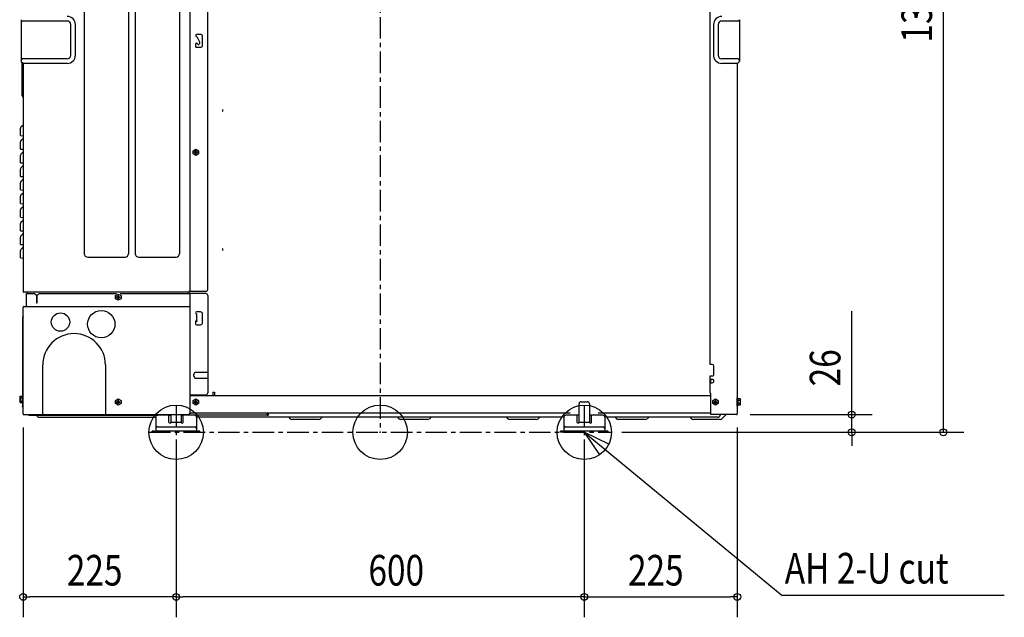
# Model space of a CAD drawing. Extents: x -530 to 1048, y -272 to 1724.
# Drawn here: x -530 to 918, y -272 to 607 of the extents above; entities that cross this region are included whole.
import ezdxf
from ezdxf.enums import TextEntityAlignment as Align

# ---------------------------------------------------------------- set-up
doc = ezdxf.new("R2010")
doc.units = 0
doc.linetypes.add('CENTER', pattern=[50.8, 31.75, -6.35, 6.35, -6.35])
doc.linetypes.add('CONTINOUS', pattern=[0])
for name, color, linetype in [('ARRANGE', 1, 'CONTINOUS'), ('BASIS', 6, 'CONTINOUS'), ('DETAIL', 5, 'CONTINOUS'), ('FIX', 11, 'CONTINOUS'), ('NOTE', 4, 'CONTINOUS'), ('OUTLINE', 3, 'CONTINOUS'), ('SIZE', 30, 'CONTINOUS')]:
    doc.layers.add(name, color=color, linetype=linetype)
doc.styles.get("Standard").update_dxf_attribs({"font": 'simplex.shx', "width": 0.8, "height": 45, "bigfont": 'bigfont.shx'})

msp = doc.modelspace()

# ---------------------------------------------------------------- linework, layer by layer
at = {"layer": 'ARRANGE', "linetype": 'Continuous'}
msp.add_circle((0, 0), 40, dxfattribs=at)
msp.add_point((0, 0), dxfattribs=at)
at = {"layer": 'BASIS', "linetype": 'CENTER'}
for p, q in [((0, 1372.5), (0, 0)), ((-300, 40), (-300, -40)), ((300, 40), (300, -40)), ((-340, 0), (340, 0))]:
    msp.add_line(p, q, dxfattribs=at)
at = {"layer": 'DETAIL', "linetype": 'Continuous'}
for p, q in [((-280, 1316.6), (-280, 207.2)), ((-435, 1302.6), (-435, 262.6)), ((-370, 1302.6), (-370, 262.6)), ((-360, 1302.6), (-360, 262.6)), ((-295, 1302.6), (-295, 262.6)), ((-253.5, 210.2), (-253.5, 679.8)), ((485.2, 99.8), (485.2, 678.4)), ((-528, 606.6), (-528, 547.2)), ((-460, 604.6), (-526, 604.6)), ((-454.8, 554.4), (-454.8, 599.4)), ((-448, 554.4), (-448, 599.4)), ((490, 599.4), (490, 554.4)), ((496.8, 599.4), (496.8, 554.4)), ((526, 604.6), (502, 604.6)), ((528, 606.4), (528, 547.2)), ((528, 606.4), (528, 606.4)), ((-264.2, 585), (-270.2, 585)), ((-269.6, 582), (-270.2, 582)), ((-269.6, 582), (-265.6, 574)), ((-261.2, 569), (-261.2, 582)), ((-271.7, 570.5), (-271.7, 567.5)), ((-270.2, 572), (-269.1, 572)), ((-270.2, 566), (-264.2, 566)), ((-268.4, 570.7), (-269.1, 572)), ((-265.6, 574), (-265.6, 571.5)), ((-528, 547.2), (-528, 545.3)), ((-525.6, 542.5), (-527.7, 544.6)), ((-527, 543.9), (-527, 497.3)), ((-526.5, 549.1), (-525.7, 549.2)), ((-460, 549.2), (-525.7, 549.2)), ((-460, 542.4), (-525.3, 542.4)), ((-525, 542.4), (-525, 207)), ((526, 549.2), (502, 549.2)), ((525.3, 542.4), (502, 542.4)), ((525, 542.4), (525, 27)), ((525.6, 542.5), (527.7, 544.6)), ((528, 547.2), (528, 545.3)), ((-527, 497.3), (-527, 496.3)), ((-525.9, 494.4), (-526.1, 494.6)), ((-231.9, 474.4), (-231.9, 471.4)), ((-528.2, 448.9), (-525, 452.1)), ((-529, 436.3), (-529, 446.9)), ((-529, 416.3), (-529, 426.9)), ((-528.2, 428.9), (-525, 432.1)), ((-529, 396.3), (-529, 406.9)), ((-528.2, 408.9), (-525, 412.1)), ((-275, 414), (-271, 416.3)), ((-275, 409.4), (-275, 414)), ((-271, 407.1), (-275, 409.4)), ((-272, 412.2), (-273.5, 412.2)), ((-273.5, 411.2), (-273.5, 412.2)), ((-273.5, 411.2), (-272, 411.2)), ((-271.7, 412.3), (-271.7, 411.1)), ((-270.4, 412.4), (-271.6, 412.4)), ((-270.4, 411), (-271.6, 411)), ((-271.5, 414.2), (-270.5, 414.2)), ((-271.5, 414.2), (-271.5, 412.7)), ((-271.5, 410.7), (-271.5, 409.3)), ((-270.5, 409.3), (-271.5, 409.3)), ((-271, 416.3), (-267, 414)), ((-267, 409.4), (-271, 407.1)), ((-270.5, 412.7), (-270.5, 414.2)), ((-270.5, 409.3), (-270.5, 410.7)), ((-270.3, 412.3), (-270.3, 411.1)), ((-270, 412.2), (-268.6, 412.2)), ((-270, 411.2), (-268.6, 411.2)), ((-268.6, 412.2), (-268.6, 411.2)), ((-267, 414), (-267, 409.4)), ((-528.2, 388.9), (-525, 392.1)), ((-529, 376.3), (-529, 386.9)), ((-529, 356.3), (-529, 366.9)), ((-528.2, 368.9), (-525, 372.1)), ((-528.2, 348.9), (-525, 352.1)), ((-529, 336.3), (-529, 346.9)), ((-529, 316.3), (-529, 326.9)), ((-528.2, 328.9), (-525, 332.1)), ((-529, 296.3), (-529, 306.9)), ((-528.2, 308.9), (-525, 312.1)), ((-528.2, 288.9), (-525, 292.1)), ((-529, 276.3), (-529, 286.9)), ((-529, 256.3), (-529, 266.9)), ((-528.2, 268.9), (-525, 272.1)), ((-231.9, 270.4), (-231.9, 267.4)), ((-281.2, 206), (-524, 206)), ((-520, 185.2), (-520, 204)), ((-520, 204), (-508.5, 204)), ((-519.2, 205.8), (-519.2, 204)), ((-505.5, 201), (-508.5, 204)), ((-504.5, 201), (-501.5, 204)), ((-501.5, 204), (-387.8, 204)), ((-389, 201), (-385, 203.3)), ((-385, 203.3), (-381, 201)), ((-382.2, 204), (-281, 204)), ((-256.5, 207.2), (-281.2, 207.2)), ((-281.2, 207.2), (-281.2, 204)), ((-256.5, 204), (-281.2, 204)), ((-280, 204), (-280, 184)), ((-505.5, 201), (-505.5, 190.5)), ((-505.5, 201), (-504.5, 201)), ((-504.5, 190.5), (-504.5, 201)), ((-389, 196.4), (-389, 201)), ((-385, 194.1), (-389, 196.4)), ((-386, 199.2), (-387.5, 199.2)), ((-387.5, 198.2), (-387.5, 199.2)), ((-387.5, 198.2), (-386, 198.2)), ((-385.7, 199.3), (-385.7, 198.1)), ((-384.4, 199.4), (-385.6, 199.4)), ((-384.4, 198), (-385.6, 198)), ((-385.5, 201.2), (-384.5, 201.2)), ((-385.5, 201.2), (-385.5, 199.7)), ((-385.5, 197.7), (-385.5, 196.3)), ((-384.5, 196.3), (-385.5, 196.3)), ((-381, 196.4), (-385, 194.1)), ((-384.5, 199.7), (-384.5, 201.2)), ((-384.5, 196.3), (-384.5, 197.7)), ((-384.3, 199.3), (-384.3, 198.1)), ((-384, 199.2), (-382.6, 199.2)), ((-384, 198.2), (-382.6, 198.2)), ((-382.6, 199.2), (-382.6, 198.2)), ((-381, 201), (-381, 196.4)), ((-253.5, 201), (-253.5, 58)), ((-525, 27), (-525, 184)), ((-524.1, 185), (-281, 185)), ((-280, 184), (-280, 27)), ((-264.2, 177), (-270.2, 177)), ((-270.2, 174), (-269.4, 174)), ((-269.4, 164), (-269.4, 174)), ((-261.2, 161), (-261.2, 174)), ((-525.8, 169), (-526, 168.5)), ((-526, 168.5), (-526, 168.3)), ((-526, 168.3), (-526, 38.5)), ((-525.7, 169), (-525.8, 169)), ((-525.3, 169.5), (-525.7, 169)), ((-525.2, 169.6), (-525.3, 169.5)), ((-525.1, 169.7), (-525.2, 169.6)), ((-525, 170.1), (-525.1, 169.7)), ((-271.7, 162.5), (-271.7, 159.5)), ((-270.3, 164), (-270.4, 164)), ((-270.2, 164), (-270.3, 164)), ((-270.2, 164), (-269.4, 164)), ((-270.2, 164), (-270.2, 163.5)), ((-270.2, 163.5), (-270.2, 163)), ((-269.4, 163), (-270.2, 163)), ((-269.4, 164), (-269.4, 163.5)), ((-269.4, 163.5), (-269.4, 163)), ((-270.2, 158), (-264.2, 158)), ((-496.1, 26), (-496.1, 99)), ((-404, 99), (-404, 26)), ((-271, 88.2), (-253.5, 88.2)), ((488.2, 99.8), (485.2, 99.8)), ((490.7, 85.3), (490.7, 97.3)), ((-273.9, 82.3), (-273.9, 85.3)), ((-271, 79.4), (-253.5, 79.4)), ((485.2, 82.8), (487.6, 82.8)), ((485.2, 77.8), (485.2, 82.8)), ((487.6, 77.8), (485.2, 77.8)), ((485.2, 76.8), (485.2, 77.8)), ((485.2, 72.8), (485.2, 76.8)), ((485.2, 72.8), (488.2, 72.8)), ((485.2, 57.4), (485.2, 72.8)), ((486, 77), (486, 77.8)), ((486, 72.8), (486, 77)), ((490.4, 84.2), (490.5, 84.3)), ((490.5, 84.3), (490.7, 85.3)), ((-246.2, 59.2), (-246.2, 54)), ((-246.2, 59.2), (-243.7, 59.2)), ((-243.7, 59.2), (-243.7, 54)), ((-529.2, 52.9), (-529.8, 51.7)), ((-529.8, 51.7), (-529.8, 44.7)), ((-529.2, 43.6), (-529.8, 44.7)), ((-529.2, 52.9), (-526.3, 52.9)), ((-529.2, 50.6), (-526.3, 50.6)), ((-529.2, 45.9), (-526.3, 45.9)), ((-529.2, 43.6), (-526.3, 43.6)), ((-526.3, 53.2), (-526.2, 53.2)), ((-526.3, 53.2), (-526.3, 53.2)), ((-526.3, 53.2), (-526.3, 53.2)), ((-526.3, 53.1), (-526.3, 53.2)), ((-526.3, 53.1), (-526.3, 43.4)), ((-526.2, 53.2), (-526, 53.2)), ((-389, 46.8), (-385, 49.1)), ((-389, 42.2), (-389, 46.8)), ((-386, 45), (-387.5, 45)), ((-387.5, 44), (-387.5, 45)), ((-387.5, 44), (-386, 44)), ((-385.7, 45.1), (-385.7, 43.9)), ((-384.4, 45.2), (-385.6, 45.2)), ((-384.4, 43.8), (-385.6, 43.8)), ((-385.5, 47), (-384.5, 47)), ((-385.5, 47), (-385.5, 45.5)), ((-385.5, 43.5), (-385.5, 42.1)), ((-385, 49.1), (-381, 46.8)), ((-384.5, 45.5), (-384.5, 47)), ((-384.5, 42.1), (-384.5, 43.5)), ((-384.3, 45.1), (-384.3, 43.9)), ((-384, 45), (-382.6, 45)), ((-384, 44), (-382.6, 44)), ((-382.6, 45), (-382.6, 44)), ((-381, 46.8), (-381, 42.2)), ((-280, 55), (-256.5, 55)), ((-280, 54), (486.2, 54)), ((-275, 46.8), (-271, 49.1)), ((-275, 42.2), (-275, 46.8)), ((-272, 45), (-273.5, 45)), ((-273.5, 44), (-273.5, 45)), ((-273.5, 44), (-272, 44)), ((-271.7, 45.1), (-271.7, 43.9)), ((-270.4, 45.2), (-271.6, 45.2)), ((-270.4, 43.8), (-271.6, 43.8)), ((-271.5, 47), (-270.5, 47)), ((-271.5, 47), (-271.5, 45.5)), ((-271.5, 43.5), (-271.5, 42.1)), ((-271, 49.1), (-267, 46.8)), ((-270.5, 45.5), (-270.5, 47)), ((-270.5, 42.1), (-270.5, 43.5)), ((-270.3, 45.1), (-270.3, 43.9)), ((-270, 45), (-268.6, 45)), ((-270, 44), (-268.6, 44)), ((-268.6, 45), (-268.6, 44)), ((-267, 46.8), (-267, 42.2)), ((485.2, 57.4), (486.2, 57.4)), ((486.2, 26), (486.2, 57.4)), ((488.8, 46.8), (492.8, 49.1)), ((488.8, 42.2), (488.8, 46.8)), ((490.3, 44), (490.3, 45)), ((491.8, 45), (490.3, 45)), ((490.3, 44), (491.8, 44)), ((492.1, 45.1), (492.1, 43.9)), ((493.4, 45.2), (492.2, 45.2)), ((493.4, 43.8), (492.2, 43.8)), ((492.3, 47), (492.3, 45.5)), ((492.3, 47), (493.3, 47)), ((492.3, 43.5), (492.3, 42.1)), ((492.8, 49.1), (496.8, 46.8)), ((493.3, 45.5), (493.3, 47)), ((493.3, 42.1), (493.3, 43.5)), ((493.5, 45.1), (493.5, 43.9)), ((493.8, 45), (495.3, 45)), ((493.8, 44), (495.3, 44)), ((495.3, 45), (495.3, 44)), ((496.8, 46.8), (496.8, 42.2)), ((525, 38.5), (525, 50.5)), ((525.5, 50.5), (525, 50.5)), ((525.5, 38.5), (525.5, 50.5)), ((526.2, 49.5), (525.5, 49.5)), ((526.3, 49.5), (526.2, 49.5)), ((526.3, 49.4), (526.3, 49.5)), ((526.3, 49.5), (526.3, 49.5)), ((526.3, 39.6), (526.3, 49.4)), ((526.3, 49.4), (526.3, 49.4)), ((529.2, 49.1), (526.3, 49.1)), ((529.2, 46.8), (526.3, 46.8)), ((529.2, 49.1), (529.8, 48)), ((529.8, 41), (529.8, 48)), ((-526.3, 43.4), (-526.3, 43.3)), ((-526.3, 43.3), (-526.2, 43.2)), ((-526.3, 43.3), (-526.3, 43.3)), ((-526.2, 43.2), (-525.5, 43.2)), ((-526, 38), (-526, 38.5)), ((-525.8, 37.5), (-526, 38)), ((-525.7, 37.5), (-525.8, 37.5)), ((-525.3, 37), (-525.7, 37.5)), ((-525.1, 36.8), (-525.3, 37)), ((-525, 36.3), (-525.1, 36.8)), ((-385, 39.9), (-389, 42.2)), ((-384.5, 42.1), (-385.5, 42.1)), ((-381, 42.2), (-385, 39.9)), ((-271, 39.9), (-275, 42.2)), ((-270.5, 42.1), (-271.5, 42.1)), ((-267, 42.2), (-271, 39.9)), ((292.5, 14.6), (292.5, 42)), ((307.5, 42), (307.5, 14.6)), ((492.8, 39.9), (488.8, 42.2)), ((493.3, 42.1), (492.3, 42.1)), ((496.8, 42.2), (492.8, 39.9)), ((525.5, 38.5), (525, 38.5)), ((526.2, 39.5), (525.5, 39.5)), ((526.2, 39.5), (526.3, 39.5)), ((529.2, 42.2), (526.3, 42.2)), ((529.2, 39.9), (526.3, 39.9)), ((526.3, 39.5), (526.3, 39.6)), ((526.3, 39.6), (526.3, 39.6)), ((526.3, 39.6), (526.3, 39.6)), ((529.2, 39.9), (529.8, 41)), ((-524, 26), (-281, 26)), ((-515.1, 25), (-327, 25)), ((-504.2, 23.6), (-504.4, 24.1)), ((-501.4, 22), (-330, 22)), ((-330, 22), (-330, 5)), ((-310.5, 25), (-327, 25)), ((-307.5, 25), (-310.5, 25)), ((-310.5, 14.6), (-310.5, 25)), ((-310.5, 25), (-307.5, 25)), ((-307.5, 14.6), (-307.5, 26)), ((-292.5, 14.6), (-307.5, 14.6)), ((-292.5, 26), (-292.5, 14.6)), ((-289.5, 25), (-292.5, 25)), ((-292.5, 25), (-289.5, 25)), ((-166.1, 25), (-289.5, 25)), ((-289.5, 14.6), (-289.5, 25)), ((-281, 26), (-281, 27)), ((-280, 27), (-281, 27)), ((279.4, 28), (-280, 28)), ((-278.4, 25), (-279.9, 25)), ((270, 22), (-270, 22)), ((-270, 22), (-270, 5)), ((-165, 27), (-166, 27)), ((-166, 26), (-166, 27)), ((-165, 27), (-164, 27)), ((-164, 26), (-164, 27)), ((-164, 25.5), (-163.1, 26)), ((-134.5, 22), (-132.4, 19.9)), ((-90.2, 19), (-130.1, 19)), ((-85.5, 22), (-87.6, 19.9)), ((25.5, 22), (27.6, 19.9)), ((69.8, 19), (29.9, 19)), ((74.5, 22), (72.4, 19.9)), ((185.5, 22), (187.6, 19.9)), ((229.8, 19), (189.9, 19)), ((234.5, 22), (232.4, 19.9)), ((270, 22), (270, 5)), ((289.5, 25), (273, 25)), ((292.5, 25), (289.5, 25)), ((289.5, 14.6), (289.5, 25)), ((307.5, 14.6), (292.5, 14.6)), ((310.5, 25), (307.5, 25)), ((327, 25), (310.5, 25)), ((310.5, 14.6), (310.5, 25)), ((486.2, 28), (320.6, 28)), ((330, 22), (330, 5)), ((496.4, 22), (330, 22)), ((345.3, 22), (347.4, 19.9)), ((389.7, 19), (349.7, 19)), ((394.5, 22), (392.4, 19.9)), ((455.5, 22), (457.6, 19.9)), ((499.8, 19), (459.9, 19)), ((524, 26), (486.2, 26)), ((499.2, 23.6), (500.5, 26)), ((502.4, 19.9), (508.5, 26)), ((-335, 0), (-335, 1.6)), ((-332, 1.6), (-335, 1.6)), ((-332, 0), (-335, 0)), ((-332, 1.6), (-330.4, 1.6)), ((-330.4, 0), (-332, 0)), ((-330, 5), (-330, 2)), ((-330, 2), (-325, 2)), ((-327, 8), (-325, 8)), ((-325, 8), (-275, 8)), ((-325, 2), (-275, 2)), ((-275, 8), (-273.2, 8)), ((-275, 2), (-270, 2)), ((-273.2, 8), (-272.2, 7.9)), ((-270, 5), (-270, 2)), ((-269.6, 1.6), (-268, 1.6)), ((-268, 0), (-269.6, 0)), ((-265, 1.6), (-268, 1.6)), ((-265, 0), (-268, 0)), ((-265, 0), (-265, 1.6)), ((268, 1.6), (265, 1.6)), ((265, 0), (265, 1.6)), ((268, 0), (265, 0)), ((268, 1.6), (269.6, 1.6)), ((269.6, 0), (268, 0)), ((270, 5), (270, 2)), ((270, 2), (275, 2)), ((273, 8), (275, 8)), ((275, 8), (325, 8)), ((275, 2), (325, 2)), ((325, 8), (326.8, 8)), ((325, 2), (330, 2)), ((326.8, 8), (327.8, 7.9)), ((330, 5), (330, 2)), ((330.4, 1.6), (332, 1.6)), ((332, 0), (330.4, 0)), ((335, 1.6), (332, 1.6)), ((335, 0), (332, 0)), ((335, 0), (335, 1.6))]:
    msp.add_line(p, q, dxfattribs=at)
at = {"layer": 'DETAIL'}
for p, q in [((-529, 436.3), (-525, 436)), ((-529, 416.3), (-525, 416)), ((-529, 396.3), (-525, 396)), ((-529, 376.3), (-525, 376)), ((-529, 356.3), (-525, 356)), ((-529, 336.3), (-525, 336)), ((-529, 316.3), (-525, 316)), ((-529, 296.3), (-525, 296)), ((-529, 276.3), (-525, 276)), ((-529, 256.3), (-525, 256)), ((-430, 257.6), (-375, 257.6)), ((-355, 257.6), (-300, 257.6)), ((295.5, 45), (304.5, 45))]:
    msp.add_line(p, q, dxfattribs=at)
for centre, radius in [((-470, 162), 13.5), ((-410, 159), 20.1)]:
    msp.add_circle(centre, radius, dxfattribs=at)
at = {"layer": 'DETAIL', "linetype": 'Continuous'}
for centre, radius, start, end in [((-460, 599.4), 12, 360, 90), ((502, 599.4), 12, 90, 180), ((-526, 606.6), 2, 180.0001, 269.9999), ((-460, 599.4), 5.2, 0.0001, 90.0001), ((502, 599.4), 5.2, 89.9998, 180), ((526, 606.6), 2, 270.0003, 359.9997), ((-270.2, 583.5), 1.5, 90, 270), ((-264.2, 582), 3, 360, 90), ((-270.2, 570.5), 1.5, 90.0001, 179.9999), ((-270.2, 567.5), 1.5, 180.0002, 270.0001), ((-267.1, 571.5), 1.49, 210.0002, 359.9999), ((-264.2, 569), 3, 269.9999, 360), ((-460, 554.4), 5.2, 269.9999, 360), ((-460, 554.4), 12, 270, 0), ((502, 554.4), 12, 179.9999, 270.0001), ((502, 554.4), 5.2, 179.9999, 270.0002), ((-526, 547.2), 2, 105.8827, 179.9998), ((-527, 545.3), 1, 180.0008, 225.0012), ((-525.3, 542.9), 0.5, 225.0015, 270.0034), ((525.3, 542.9), 0.5, 269.9964, 314.9987), ((526, 547.2), 2, 0.0004, 89.9996), ((527, 545.3), 1, 314.9992, 359.9989), ((-524, 496.7), 3, 188.1817, 225), ((-528, 492.3), 3, 359.9996, 44.9995), ((-526.2, 446.9), 2.8, 135.0001, 179.9998), ((-526.2, 426.9), 2.8, 135.0001, 179.9998), ((-526.2, 406.9), 2.8, 135.0001, 179.9998), ((-272, 412.7), 0.5, 269.9994, 0.0006), ((-272, 410.7), 0.5, 0.0013, 89.9987), ((-270, 412.7), 0.5, 179.9987, 270.0013), ((-270, 410.7), 0.5, 90.0006, 179.9994), ((-526.2, 386.9), 2.8, 135.0001, 179.9998), ((-526.2, 366.9), 2.8, 135.0001, 179.9998), ((-526.2, 346.9), 2.8, 135.0001, 179.9998), ((-526.2, 326.9), 2.8, 135.0001, 179.9998), ((-526.2, 306.9), 2.8, 135.0001, 179.9998), ((-526.2, 286.9), 2.8, 135.0001, 179.9998), ((-526.2, 266.9), 2.8, 135.0001, 179.9998), ((-524, 207), 1, 179.9999, 270.0001), ((-519.4, 205.8), 0.2, 0.0084, 90.0004), ((-256.5, 210.2), 3, 269.9997, 0.0003), ((-256.5, 201), 3, 0.0002, 89.9998), ((-505, 190.5), 0.5, 180, 0), ((-386, 199.7), 0.5, 269.9998, 0.0002), ((-386, 197.7), 0.5, 0.0016, 89.9984), ((-384, 199.7), 0.5, 179.9984, 270.0016), ((-384, 197.7), 0.5, 90.0002, 179.9998), ((-524, 184), 1, 98.1812, 179.9991), ((-520.2, 185.2), 0.2, 270.0029, 359.9971), ((-281, 184), 1, 0.0006, 89.9994), ((-270.2, 175.5), 1.5, 90.0007, 269.9993), ((-264.2, 174), 3, 359.9998, 90.0002), ((-270.2, 162.5), 1.5, 97.6623, 180.0008), ((-270.2, 159.5), 1.5, 180.0005, 269.9995), ((-264.2, 161), 3, 270.0002, 359.9998), ((-450, 99), 46.1, 360, 180), ((-271, 85.3), 2.9, 89.9997, 179.9994), ((488.2, 97.3), 2.5, 0, 90), ((-271, 82.3), 2.9, 179.9995, 270.0002), ((488.2, 75.3), 2.53, 270.393, 102.4515), ((-256.5, 58), 3, 270.0003, 359.9997), ((-386, 45.5), 0.5, 269.9998, 0.0002), ((-386, 43.5), 0.5, 0.0016, 89.9984), ((-384, 45.5), 0.5, 179.9984, 270.0016), ((-384, 43.5), 0.5, 90.0002, 179.9998), ((-272, 45.5), 0.5, 269.9998, 0.0002), ((-272, 43.5), 0.5, 0.0016, 89.9984), ((-270, 45.5), 0.5, 179.9984, 270.0016), ((-270, 43.5), 0.5, 90.0002, 179.9998), ((491.8, 45.5), 0.5, 269.9998, 0.0002), ((491.8, 43.5), 0.5, 0.0016, 89.9984), ((493.8, 45.5), 0.5, 179.9984, 270.0016), ((493.8, 43.5), 0.5, 90.0002, 179.9998), ((-524, 27), 1, 180.0265, 272.4741), ((-506, 23.2), 1.8, 30.0011, 90.0007), ((-501.4, 25.2), 3.2, 209.9993, 269.9994), ((-327, 22), 3, 89.9999, 180.0001), ((-273, 22), 3, 359.9997, 90.0003), ((-166.1, 30.2), 5.2, 270.0013, 294.2589), ((273, 22), 3, 89.9999, 180.0001), ((327, 22), 3, 359.9997, 90.0003), ((496.4, 25.2), 3.2, 270.001, 330.0009), ((524, 27), 1, 270.0013, 359.9987), ((-330.4, 2), 0.4, 269.9993, 359.9963), ((-330.4, 2), 2, 270.0003, 359.9997), ((-327, 5), 3, 89.9999, 180.0001), ((-273, 5), 3, 359.9994, 75.3201), ((-269.6, 2), 2, 180.0003, 269.9997), ((-269.6, 2), 0.4, 180.0045, 270.002), ((269.6, 2), 2, 270.0003, 359.9997), ((269.6, 2), 0.4, 269.9993, 359.9963), ((273, 5), 3, 89.9999, 180.0001), ((327, 5), 3, 359.9994, 75.3201), ((330.4, 2), 2, 180.0003, 269.9997), ((330.4, 2), 0.4, 180.0045, 270.002)]:
    msp.add_arc(centre, radius, start, end, dxfattribs=at)
at = {"layer": 'DETAIL'}
for centre, radius, start, end in [((-430, 262.6), 5, 180, 270), ((-375, 262.6), 5, 270, 0), ((-355, 262.6), 5, 180, 270), ((-300, 262.6), 5, 270, 0), ((488.1, 85.4), 2.61, 260.2484, 333.0537), ((-527.5, 51.7), 2.04, 145.618, 214.382), ((-521.9, 48.3), 7.64, 162.4135, 197.5865), ((-527.5, 44.8), 2.04, 145.618, 214.382), ((295.5, 42), 3, 89.9999, 180.0001), ((304.5, 42), 3, 359.9997, 90.0003), ((527.5, 48), 2.04, 325.618, 34.382), ((521.9, 44.5), 7.64, 342.4135, 17.5865), ((527.5, 41), 2.04, 325.618, 34.382), ((-515, 28.5), 3.51, 225.5564, 267.6797), ((-309, 14.8), 1.52, 188.2144, 351.7856), ((-291, 14.8), 1.52, 188.2144, 351.7856), ((-129.7, 23.3), 4.28, 230.979, 264.7234), ((-90.2, 23.2), 4.16, 270.1655, 309.2016), ((30.3, 23.3), 4.28, 230.979, 264.7234), ((69.8, 23.2), 4.16, 270.1655, 309.2016), ((190.3, 23.3), 4.28, 230.979, 264.7234), ((229.8, 23.2), 4.16, 270.1655, 309.2016), ((291, 14.8), 1.52, 188.2144, 351.7856), ((309, 14.8), 1.52, 188.2144, 351.7856), ((350.1, 23.2), 4.28, 230.9777, 264.7247), ((389.7, 23.3), 4.28, 268.8258, 309.0273), ((460.3, 23.3), 4.28, 230.9777, 264.7247), ((498.7, 26.2), 7.28, 278.67, 300.6975)]:
    msp.add_arc(centre, radius, start, end, dxfattribs=at)
at = {"layer": 'FIX', "linetype": 'Continuous'}
for centre in [(-300, 0), (300, 0)]:
    msp.add_circle(centre, 40, dxfattribs=at)
at = {"layer": 'NOTE', "linetype": 'Continuous'}
for p in [(300, 0), (917.5, -240.1)]:
    msp.add_line(p, (591.1, -240.1), dxfattribs=at)
msp.add_lwpolyline([(335.9, -17.7), (300, 0), (322.2, -33.3)], dxfattribs=at)
at = {"layer": 'OUTLINE', "linetype": 'Continuous'}
for p, q in [((-528, 606.6), (-528, 547.2)), ((528, 606.4), (528, 547.2)), ((-528, 547.2), (-528, 545.3)), ((-525.6, 542.5), (-527.7, 544.6)), ((-527, 543.9), (-527, 497.3)), ((-525, 542.4), (-525, 207)), ((525, 542.4), (525, 27)), ((525.6, 542.5), (527.7, 544.6)), ((528, 547.2), (528, 545.3)), ((-527, 497.3), (-527, 496.3)), ((-525.9, 494.4), (-526.1, 494.6)), ((-528.2, 448.9), (-525, 452.1)), ((-529, 436.3), (-529, 446.9)), ((-529, 416.3), (-529, 426.9)), ((-528.2, 428.9), (-525, 432.1)), ((-529, 396.3), (-529, 406.9)), ((-528.2, 408.9), (-525, 412.1)), ((-528.2, 388.9), (-525, 392.1)), ((-529, 376.3), (-529, 386.9)), ((-529, 356.3), (-529, 366.9)), ((-528.2, 368.9), (-525, 372.1)), ((-528.2, 348.9), (-525, 352.1)), ((-529, 336.3), (-529, 346.9)), ((-529, 316.3), (-529, 326.9)), ((-528.2, 328.9), (-525, 332.1)), ((-529, 296.3), (-529, 306.9)), ((-528.2, 308.9), (-525, 312.1)), ((-528.2, 288.9), (-525, 292.1)), ((-529, 276.3), (-529, 286.9)), ((-529, 256.3), (-529, 266.9)), ((-528.2, 268.9), (-525, 272.1)), ((-519.4, 206), (-524, 206)), ((-520, 204), (-519.2, 204)), ((-520, 185), (-520, 204)), ((-519.2, 205.8), (-519.2, 204)), ((-525, 27), (-525, 184)), ((-524.1, 185), (-520, 185)), ((-525.8, 169), (-526, 168.5)), ((-526, 168.5), (-526, 168.3)), ((-526, 168.3), (-526, 38.5)), ((-525.7, 169), (-525.8, 169)), ((-525.3, 169.5), (-525.7, 169)), ((-525.2, 169.6), (-525.3, 169.5)), ((-525.1, 169.7), (-525.2, 169.6)), ((-525, 170.1), (-525.1, 169.7)), ((-529.2, 52.9), (-529.8, 51.7)), ((-529.8, 51.7), (-529.8, 44.7)), ((-529.2, 43.6), (-529.8, 44.7)), ((-529.2, 52.9), (-526.3, 52.9)), ((-529.2, 50.6), (-526.3, 50.6)), ((-529.2, 45.9), (-526.3, 45.9)), ((-529.2, 43.6), (-526.3, 43.6)), ((-526.3, 53.2), (-526.2, 53.2)), ((-526.3, 53.2), (-526.3, 53.2)), ((-526.3, 53.2), (-526.3, 53.2)), ((-526.3, 53.1), (-526.3, 53.2)), ((-526.3, 53.1), (-526.3, 43.4)), ((-526.2, 53.2), (-526, 53.2)), ((525, 38.5), (525, 50.5)), ((525.5, 50.5), (525, 50.5)), ((525.5, 38.5), (525.5, 50.5)), ((526.2, 49.5), (525.5, 49.5)), ((526.3, 49.5), (526.2, 49.5)), ((526.3, 49.4), (526.3, 49.5)), ((526.3, 49.5), (526.3, 49.5)), ((526.3, 39.6), (526.3, 49.4)), ((526.3, 49.4), (526.3, 49.4)), ((529.2, 49.1), (526.3, 49.1)), ((529.2, 46.8), (526.3, 46.8)), ((529.2, 49.1), (529.8, 48)), ((529.8, 41), (529.8, 48)), ((-526.3, 43.4), (-526.3, 43.3)), ((-526.3, 43.3), (-526.2, 43.2)), ((-526.3, 43.3), (-526.3, 43.3)), ((-526.2, 43.2), (-525.5, 43.2)), ((-526, 38), (-526, 38.5)), ((-525.8, 37.5), (-526, 38)), ((-525.7, 37.5), (-525.8, 37.5)), ((-525.3, 37), (-525.7, 37.5)), ((-525.1, 36.8), (-525.3, 37)), ((-525, 36.3), (-525.1, 36.8)), ((292.5, 14.6), (292.5, 42)), ((307.5, 42), (307.5, 14.6)), ((525.5, 38.5), (525, 38.5)), ((526.2, 39.5), (525.5, 39.5)), ((526.2, 39.5), (526.3, 39.5)), ((529.2, 42.2), (526.3, 42.2)), ((529.2, 39.9), (526.3, 39.9)), ((526.3, 39.5), (526.3, 39.6)), ((526.3, 39.6), (526.3, 39.6)), ((526.3, 39.6), (526.3, 39.6)), ((529.2, 39.9), (529.8, 41)), ((-524, 26), (-281, 26)), ((-515.1, 25), (-327, 25)), ((-504.2, 23.6), (-504.4, 24.1)), ((-501.4, 22), (-330, 22)), ((-330, 22), (-330, 5)), ((-310.5, 25), (-327, 25)), ((-307.5, 25), (-310.5, 25)), ((-310.5, 14.6), (-310.5, 25)), ((-310.5, 25), (-307.5, 25)), ((-307.5, 14.6), (-307.5, 26)), ((-292.5, 14.6), (-307.5, 14.6)), ((-292.5, 26), (-292.5, 14.6)), ((-289.5, 25), (-292.5, 25)), ((-292.5, 25), (-289.5, 25)), ((-166.1, 25), (-289.5, 25)), ((-289.5, 14.6), (-289.5, 25)), ((-281, 26), (-281, 27)), ((-280, 27), (-281, 27)), ((279.4, 28), (-280, 28)), ((-278.4, 25), (-279.9, 25)), ((270, 22), (-270, 22)), ((-270, 22), (-270, 5)), ((-166, 26), (-166, 27)), ((-165, 27), (-166, 27)), ((-165, 27), (-164, 27)), ((-164, 26), (-164, 27)), ((-164, 25.5), (-163.1, 26)), ((-134.5, 22), (-132.4, 19.9)), ((-90.2, 19), (-130.1, 19)), ((-85.5, 22), (-87.6, 19.9)), ((25.5, 22), (27.6, 19.9)), ((69.8, 19), (29.9, 19)), ((74.5, 22), (72.4, 19.9)), ((185.5, 22), (187.6, 19.9)), ((229.8, 19), (189.9, 19)), ((234.5, 22), (232.4, 19.9)), ((270, 22), (270, 5)), ((289.5, 25), (273, 25)), ((292.5, 25), (289.5, 25)), ((289.5, 14.6), (289.5, 25)), ((307.5, 14.6), (292.5, 14.6)), ((310.5, 25), (307.5, 25)), ((327, 25), (310.5, 25)), ((310.5, 14.6), (310.5, 25)), ((486.2, 28), (320.6, 28)), ((496.4, 22), (330, 22)), ((330, 22), (330, 5)), ((345.3, 22), (347.4, 19.9)), ((389.7, 19), (349.7, 19)), ((394.5, 22), (392.4, 19.9)), ((455.5, 22), (457.6, 19.9)), ((499.8, 19), (459.9, 19)), ((524, 26), (486.2, 26)), ((499.2, 23.6), (500.5, 26)), ((502.4, 19.9), (508.5, 26)), ((-335, 0), (-335, 1.6)), ((-332, 1.6), (-335, 1.6)), ((-332, 0), (-335, 0)), ((-332, 1.6), (-330.4, 1.6)), ((-330.4, 0), (-332, 0)), ((-330, 5), (-330, 2)), ((-330, 2), (-325, 2)), ((-327, 8), (-325, 8)), ((-325, 8), (-275, 8)), ((-325, 2), (-275, 2)), ((-275, 8), (-273.2, 8)), ((-275, 2), (-270, 2)), ((-273.2, 8), (-272.2, 7.9)), ((-270, 5), (-270, 2)), ((-269.6, 1.6), (-268, 1.6)), ((-268, 0), (-269.6, 0)), ((-265, 1.6), (-268, 1.6)), ((-265, 0), (-268, 0)), ((-265, 0), (-265, 1.6)), ((268, 1.6), (265, 1.6)), ((265, 0), (265, 1.6)), ((268, 0), (265, 0)), ((268, 1.6), (269.6, 1.6)), ((269.6, 0), (268, 0)), ((270, 5), (270, 2)), ((270, 2), (275, 2)), ((273, 8), (275, 8)), ((275, 8), (325, 8)), ((275, 2), (325, 2)), ((325, 8), (326.8, 8)), ((325, 2), (330, 2)), ((326.8, 8), (327.8, 7.9)), ((330, 5), (330, 2)), ((330.4, 1.6), (332, 1.6)), ((332, 0), (330.4, 0)), ((335, 1.6), (332, 1.6)), ((335, 0), (332, 0)), ((335, 0), (335, 1.6))]:
    msp.add_line(p, q, dxfattribs=at)
at = {"layer": 'OUTLINE'}
for p, q in [((-529, 436.3), (-525, 436)), ((-529, 416.3), (-525, 416)), ((-529, 396.3), (-525, 396)), ((-529, 376.3), (-525, 376)), ((-529, 356.3), (-525, 356)), ((-529, 336.3), (-525, 336)), ((-529, 316.3), (-525, 316)), ((-529, 296.3), (-525, 296)), ((-529, 276.3), (-525, 276)), ((-529, 256.3), (-525, 256)), ((295.5, 45), (304.5, 45)), ((-280, 27), (-280, 28)), ((486.2, 26), (486.2, 28))]:
    msp.add_line(p, q, dxfattribs=at)
at = {"layer": 'OUTLINE', "linetype": 'Continuous'}
for centre, radius, start, end in [((-527, 545.3), 1, 180.0008, 225.0012), ((-525.3, 542.9), 0.5, 225.0015, 270.0034), ((525.3, 542.9), 0.5, 269.9964, 314.9987), ((527, 545.3), 1, 314.9992, 359.9989), ((-524, 496.7), 3, 188.1817, 225), ((-528, 492.3), 3, 359.9996, 44.9995), ((-526.2, 446.9), 2.8, 135.0001, 179.9998), ((-526.2, 426.9), 2.8, 135.0001, 179.9998), ((-526.2, 406.9), 2.8, 135.0001, 179.9998), ((-526.2, 386.9), 2.8, 135.0001, 179.9998), ((-526.2, 366.9), 2.8, 135.0001, 179.9998), ((-526.2, 346.9), 2.8, 135.0001, 179.9998), ((-526.2, 326.9), 2.8, 135.0001, 179.9998), ((-526.2, 306.9), 2.8, 135.0001, 179.9998), ((-526.2, 286.9), 2.8, 135.0001, 179.9998), ((-526.2, 266.9), 2.8, 135.0001, 179.9998), ((-524, 207), 1, 179.9999, 270.0001), ((-519.4, 205.8), 0.2, 0.0084, 90.0004), ((-524, 184), 1, 98.1812, 179.9991), ((-520.2, 185.2), 0.2, 270.0029, 359.9971), ((-524, 27), 1, 180.0265, 272.4741), ((-506, 23.2), 1.8, 30.0011, 90.0007), ((-501.4, 25.2), 3.2, 209.9993, 269.9994), ((-327, 22), 3, 89.9999, 180.0001), ((-273, 22), 3, 359.9997, 90.0003), ((-166.1, 30.2), 5.2, 270.0013, 294.2589), ((273, 22), 3, 89.9999, 180.0001), ((327, 22), 3, 359.9997, 90.0003), ((496.4, 25.2), 3.2, 270.001, 330.0009), ((524, 27), 1, 270.0013, 359.9987), ((-330.4, 2), 2, 270.0003, 359.9997), ((-330.4, 2), 0.4, 269.9993, 359.9963), ((-327, 5), 3, 89.9999, 180.0001), ((-273, 5), 3, 359.9994, 75.3201), ((-269.6, 2), 2, 180.0003, 269.9997), ((-269.6, 2), 0.4, 180.0045, 270.002), ((269.6, 2), 2, 270.0003, 359.9997), ((269.6, 2), 0.4, 269.9993, 359.9963), ((273, 5), 3, 89.9999, 180.0001), ((327, 5), 3, 359.9994, 75.3201), ((330.4, 2), 2, 180.0003, 269.9997), ((330.4, 2), 0.4, 180.0045, 270.002)]:
    msp.add_arc(centre, radius, start, end, dxfattribs=at)
at = {"layer": 'OUTLINE'}
for centre, radius, start, end in [((-527.5, 51.7), 2.04, 145.618, 214.382), ((-521.9, 48.3), 7.64, 162.4135, 197.5865), ((-527.5, 44.8), 2.04, 145.618, 214.382), ((295.5, 42), 3, 89.9999, 180.0001), ((304.5, 42), 3, 359.9997, 90.0003), ((527.5, 48), 2.04, 325.618, 34.382), ((521.9, 44.5), 7.64, 342.4135, 17.5865), ((527.5, 41), 2.04, 325.618, 34.382), ((-515, 28.5), 3.51, 225.5564, 267.6797), ((-309, 14.8), 1.52, 188.2144, 351.7856), ((-291, 14.8), 1.52, 188.2144, 351.7856), ((-129.7, 23.3), 4.28, 230.979, 264.7234), ((-90.2, 23.2), 4.16, 270.1655, 309.2016), ((30.3, 23.3), 4.28, 230.979, 264.7234), ((69.8, 23.2), 4.16, 270.1655, 309.2016), ((190.3, 23.3), 4.28, 230.979, 264.7234), ((229.8, 23.2), 4.16, 270.1655, 309.2016), ((291, 14.8), 1.52, 188.2144, 351.7856), ((309, 14.8), 1.52, 188.2144, 351.7856), ((350.1, 23.2), 4.28, 230.9777, 264.7247), ((389.7, 23.3), 4.28, 268.8258, 309.0273), ((460.3, 23.3), 4.28, 230.9777, 264.7247), ((498.7, 26.2), 7.28, 278.67, 300.6975)]:
    msp.add_arc(centre, radius, start, end, dxfattribs=at)
at = {"layer": 'SIZE', "linetype": 'Continuous'}
for p, q in [((827.9, 10), (827.9, 1328)), ((693.2, 36), (693.2, 178)), ((693.2, 26), (693.2, 36)), ((544, 26), (723.2, 26)), ((693.2, 0), (693.2, 26)), ((-525, 7), (-525, -272)), ((525, 7), (525, -272)), ((827.9, 0), (827.9, 10)), ((355, 0), (857.9, 0)), ((355, 0), (723.2, 0)), ((693.2, 0), (693.2, -10)), ((693.2, -10), (693.2, -20)), ((-300, -40), (-300, -272)), ((-300, -40), (-300, -272)), ((300, -40), (300, -272)), ((300, -40), (300, -272)), ((-525, -242), (-515, -242)), ((-310, -242), (-515, -242)), ((-300, -242), (-310, -242)), ((-300, -242), (-290, -242)), ((290, -242), (-290, -242)), ((300, -242), (290, -242)), ((300, -242), (310, -242)), ((310, -242), (515, -242)), ((525, -242), (515, -242))]:
    msp.add_line(p, q, dxfattribs=at)
for centre in [(693.2, 26), (693.2, 0), (827.9, 0), (-525, -242), (-300, -242), (-300, -242), (300, -242), (300, -242), (525, -242)]:
    msp.add_circle(centre, 5, dxfattribs=at)

# ---------------------------------------------------------------- texts
at = {"layer": 'NOTE', "linetype": 'Continuous', "width": 0.8}
msp.add_text('AH 2-U cut', height=45, dxfattribs=at).set_placement((594.8, -236.4), align=Align.BOTTOM_LEFT)
at = {"layer": 'SIZE', "width": 0.8}
for s, p in [('1338', (825.3, 573)), ('26', (690.6, 67.5))]:
    msp.add_text(s, height=45, rotation=90, dxfattribs=at).set_placement(p, align=Align.BOTTOM_LEFT)
for s, p in [('225', (-460.7, -239.4)), ('600', (-17.3, -239.4)), ('225', (364.3, -239.4))]:
    msp.add_text(s, height=45, dxfattribs=at).set_placement(p, align=Align.BOTTOM_LEFT)

doc.saveas('drawing.dxf')
